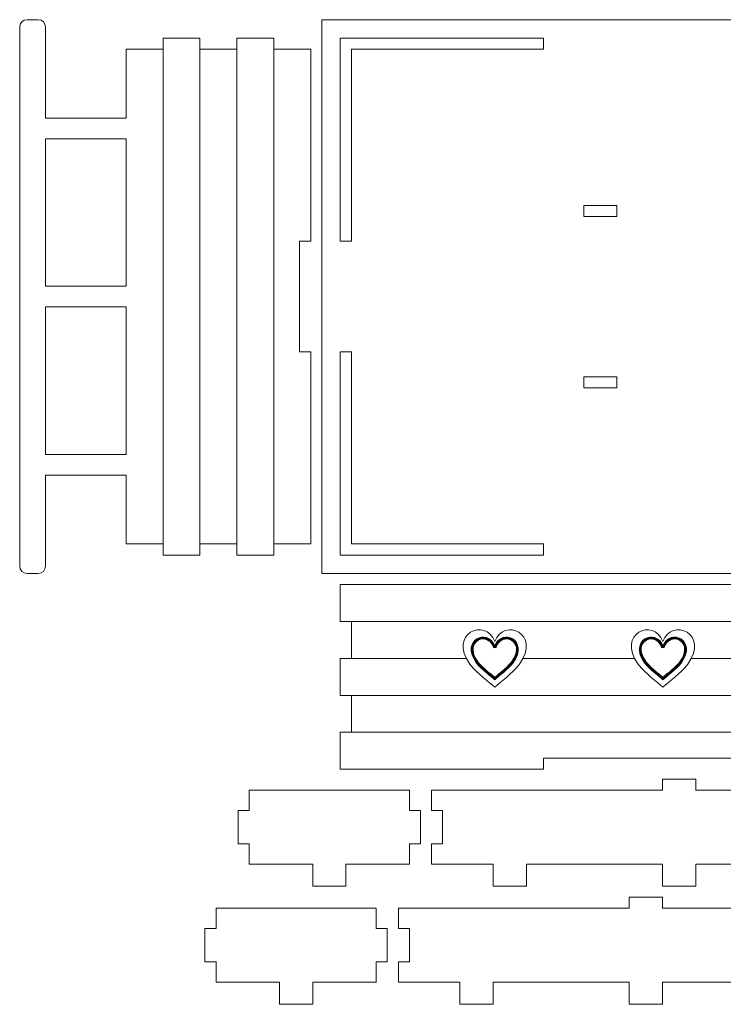
# Model space of a CAD drawing. Units: millimetres. Extents: x -1101 to 1147, y -224 to 225.
# Drawn here: x -69 to 121, y -224 to 43 of the extents above; entities that cross this region are included whole.
import ezdxf

# ---------------------------------------------------------------- set-up
doc = ezdxf.new("R2010")
doc.units = ezdxf.units.MM
doc.header["$MEASUREMENT"] = 0
doc.layers.add('Camada 1', color=7, linetype='Continuous')

msp = doc.modelspace()

# ---------------------------------------------------------------- linework, layer by layer
at = {"layer": 'Camada 1', "color": 250, "lineweight": 20}
for points, knots in [([(9.3952, -46.9958), (9.3952, -46.9958), (9.3952, -98.9958), (9.3952, -98.9958), (9.3952, -98.9958), (9.3952, -98.9958), (-0.6048, -98.9958), (-0.6048, -98.9958), (-0.6048, -98.9958), (-0.6048, -98.9958), (-0.6048, -101.9958), (-0.6048, -101.9958), (-0.6048, -101.9958), (-0.6048, -101.9958), (-10.6048, -101.9958), (-10.6048, -101.9958), (-10.6048, -101.9958), (-10.6048, -101.9958), (-10.6048, -98.9958), (-10.6048, -98.9958), (-10.6048, -98.9958), (-10.6048, -98.9958), (-20.6048, -98.9958), (-20.6048, -98.9958), (-20.6048, -98.9958), (-20.6048, -98.9958), (-20.6048, -101.9958), (-20.6048, -101.9958), (-20.6048, -101.9958), (-20.6048, -101.9958), (-30.6048, -101.9958), (-30.6048, -101.9958), (-30.6048, -101.9958), (-30.6048, -101.9958), (-30.6048, -98.9958), (-30.6048, -98.9958), (-30.6048, -98.9958), (-30.6048, -98.9958), (-40.6048, -98.9958), (-40.6048, -98.9958), (-40.6048, -98.9958), (-40.6048, -98.9958), (-40.6048, -80.3218), (-40.6048, -80.3218), (-40.6048, -80.3218), (-40.6048, -80.3218), (-62.4186, -80.3218), (-62.4186, -80.3218), (-62.4186, -80.3218), (-62.4186, -80.3218), (-62.4186, -104.9957), (-62.4186, -104.9957), (-62.4186, -104.9957), (-62.4186, -106.0957), (-63.3186, -106.9957), (-64.4186, -106.9957), (-64.4186, -106.9957), (-64.4186, -106.9957), (-67.4186, -106.9957), (-67.4186, -106.9957), (-67.4186, -106.9957), (-68.5186, -106.9957), (-69.4186, -106.0957), (-69.4186, -104.9957), (-69.4186, -104.9957), (-69.4186, -104.9957), (-69.4186, 41.0043), (-69.4186, 41.0043), (-69.4186, 41.0043), (-69.4186, 42.1043), (-68.5186, 43.0043), (-67.4186, 43.0043), (-67.4186, 43.0043), (-67.4186, 43.0043), (-64.4186, 43.0043), (-64.4186, 43.0043), (-64.4186, 43.0043), (-63.3186, 43.0043), (-62.4186, 42.1043), (-62.4186, 41.0043), (-62.4186, 41.0043), (-62.4186, 41.0043), (-62.4186, 16.3302), (-62.4186, 16.3302), (-62.4186, 16.3302), (-62.4186, 16.3302), (-40.6048, 16.3302), (-40.6048, 16.3302), (-40.6048, 16.3302), (-40.6048, 16.3302), (-40.6048, 35.0042), (-40.6048, 35.0042), (-40.6048, 35.0042), (-40.6048, 35.0042), (-30.6048, 35.0042), (-30.6048, 35.0042), (-30.6048, 35.0042), (-30.6048, 35.0042), (-30.6048, 38.0042), (-30.6048, 38.0042), (-30.6048, 38.0042), (-30.6048, 38.0042), (-20.6048, 38.0042), (-20.6048, 38.0042), (-20.6048, 38.0042), (-20.6048, 38.0042), (-20.6048, 35.0042), (-20.6048, 35.0042), (-20.6048, 35.0042), (-20.6048, 35.0042), (-10.6048, 35.0042), (-10.6048, 35.0042), (-10.6048, 35.0042), (-10.6048, 35.0042), (-10.6048, 38.0042), (-10.6048, 38.0042), (-10.6048, 38.0042), (-10.6048, 38.0042), (-0.6048, 38.0042), (-0.6048, 38.0042), (-0.6048, 38.0042), (-0.6048, 38.0042), (-0.6048, 35.0042), (-0.6048, 35.0042), (-0.6048, 35.0042), (-0.6048, 35.0042), (9.3952, 35.0042), (9.3952, 35.0042), (9.3952, 35.0042), (9.3952, 35.0042), (9.3952, -16.9958), (9.3952, -16.9958), (9.3952, -16.9958), (9.3952, -16.9958), (6.3952, -16.9958), (6.3952, -16.9958), (6.3952, -16.9958), (6.3952, -29.2385), (6.3952, -34.7531), (6.3952, -46.9958), (6.3952, -46.9958), (6.3952, -46.9958), (9.3952, -46.9958), (9.3952, -46.9958)], [0, 0, 0, 0, 0.02702703, 0.02702703, 0.02702703, 0.02702703, 0.05405405, 0.05405405, 0.05405405, 0.05405405, 0.08108108, 0.08108108, 0.08108108, 0.08108108, 0.10810811, 0.10810811, 0.10810811, 0.10810811, 0.13513514, 0.13513514, 0.13513514, 0.13513514, 0.16216216, 0.16216216, 0.16216216, 0.16216216, 0.18918919, 0.18918919, 0.18918919, 0.18918919, 0.21621622, 0.21621622, 0.21621622, 0.21621622, 0.24324324, 0.24324324, 0.24324324, 0.24324324, 0.27027027, 0.27027027, 0.27027027, 0.27027027, 0.2972973, 0.2972973, 0.2972973, 0.2972973, 0.32432432, 0.32432432, 0.32432432, 0.32432432, 0.35135135, 0.35135135, 0.35135135, 0.35135135, 0.37837838, 0.37837838, 0.37837838, 0.37837838, 0.40540541, 0.40540541, 0.40540541, 0.40540541, 0.43243243, 0.43243243, 0.43243243, 0.43243243, 0.45945946, 0.45945946, 0.45945946, 0.45945946, 0.48648649, 0.48648649, 0.48648649, 0.48648649, 0.51351351, 0.51351351, 0.51351351, 0.51351351, 0.54054054, 0.54054054, 0.54054054, 0.54054054, 0.56756757, 0.56756757, 0.56756757, 0.56756757, 0.59459459, 0.59459459, 0.59459459, 0.59459459, 0.62162162, 0.62162162, 0.62162162, 0.62162162, 0.64864865, 0.64864865, 0.64864865, 0.64864865, 0.67567568, 0.67567568, 0.67567568, 0.67567568, 0.7027027, 0.7027027, 0.7027027, 0.7027027, 0.72972973, 0.72972973, 0.72972973, 0.72972973, 0.75675676, 0.75675676, 0.75675676, 0.75675676, 0.78378378, 0.78378378, 0.78378378, 0.78378378, 0.81081081, 0.81081081, 0.81081081, 0.81081081, 0.83783784, 0.83783784, 0.83783784, 0.83783784, 0.86486486, 0.86486486, 0.86486486, 0.86486486, 0.89189189, 0.89189189, 0.89189189, 0.89189189, 0.91891892, 0.91891892, 0.91891892, 0.91891892, 0.94594595, 0.94594595, 0.94594595, 0.94594595, 1, 1, 1, 1]), ([(242.3952, 43.0042), (242.3952, 43.0042), (12.3952, 43.0042), (12.3952, 43.0042), (12.3952, 43.0042), (12.3952, 43.0042), (12.3952, -106.9958), (12.3952, -106.9958), (12.3952, -106.9958), (12.3952, -106.9958), (242.3952, -106.9958), (242.3952, -106.9958), (242.3952, -106.9958), (242.3952, -106.9958), (242.3952, 43.0042), (242.3952, 43.0042)], [0, 0, 0, 0, 0.2, 0.2, 0.2, 0.2, 0.4, 0.4, 0.4, 0.4, 0.6, 0.6, 0.6, 0.6, 1, 1, 1, 1]), ([(72.3952, 35.0042), (72.3952, 35.0042), (20.3952, 35.0042), (20.3952, 35.0042), (20.3952, 35.0042), (20.3952, 35.0042), (20.3952, -16.9958), (20.3952, -16.9958), (20.3952, -16.9958), (20.3952, -16.9958), (17.3952, -16.9958), (17.3952, -16.9958), (17.3952, -16.9958), (17.3952, -16.9958), (17.3952, 38.0042), (17.3952, 38.0042), (17.3952, 38.0042), (17.3952, 38.0042), (72.3952, 38.0042), (72.3952, 38.0042), (72.3952, 38.0042), (72.3952, 38.0042), (72.3952, 35.0042), (72.3952, 35.0042)], [0, 0, 0, 0, 0.14285714, 0.14285714, 0.14285714, 0.14285714, 0.28571429, 0.28571429, 0.28571429, 0.28571429, 0.42857143, 0.42857143, 0.42857143, 0.42857143, 0.57142857, 0.57142857, 0.57142857, 0.57142857, 0.71428571, 0.71428571, 0.71428571, 0.71428571, 1, 1, 1, 1]), ([(-40.6048, 10.7654), (-40.6048, 10.7654), (-40.6048, -29.2134), (-40.6048, -29.2134), (-40.6048, -29.2134), (-40.6048, -29.2134), (-62.4186, -29.2134), (-62.4186, -29.2134), (-62.4186, -29.2134), (-62.4186, -29.2134), (-62.4186, 10.7654), (-62.4186, 10.7654), (-62.4186, 10.7654), (-62.4186, 10.7654), (-40.6048, 10.7654), (-40.6048, 10.7654)], [0, 0, 0, 0, 0.2, 0.2, 0.2, 0.2, 0.4, 0.4, 0.4, 0.4, 0.6, 0.6, 0.6, 0.6, 1, 1, 1, 1]), ([(92.3245, -10.3088), (92.3245, -10.3088), (83.3246, -10.3088), (83.3246, -10.3088), (83.3246, -10.3088), (83.3246, -10.3088), (83.3246, -7.3088), (83.3246, -7.3088), (83.3246, -7.3088), (83.3246, -7.3088), (92.3245, -7.3088), (92.3245, -7.3088), (92.3245, -7.3088), (92.3245, -7.3088), (92.3245, -10.3088), (92.3245, -10.3088)], [0, 0, 0, 0, 0.2, 0.2, 0.2, 0.2, 0.4, 0.4, 0.4, 0.4, 0.6, 0.6, 0.6, 0.6, 1, 1, 1, 1]), ([(-40.6048, -34.7782), (-40.6048, -34.7782), (-40.6048, -74.757), (-40.6048, -74.757), (-40.6048, -74.757), (-40.6048, -74.757), (-62.4186, -74.757), (-62.4186, -74.757), (-62.4186, -74.757), (-62.4186, -74.757), (-62.4186, -34.7782), (-62.4186, -34.7782), (-62.4186, -34.7782), (-62.4186, -34.7782), (-40.6048, -34.7782), (-40.6048, -34.7782)], [0, 0, 0, 0, 0.2, 0.2, 0.2, 0.2, 0.4, 0.4, 0.4, 0.4, 0.6, 0.6, 0.6, 0.6, 1, 1, 1, 1]), ([(17.3952, -46.9958), (17.3952, -46.9958), (20.3952, -46.9958), (20.3952, -46.9958), (20.3952, -46.9958), (20.3952, -46.9958), (20.3952, -98.9958), (20.3952, -98.9958), (20.3952, -98.9958), (20.3952, -98.9958), (72.3952, -98.9958), (72.3952, -98.9958), (72.3952, -98.9958), (72.3952, -98.9958), (72.3952, -101.9958), (72.3952, -101.9958), (72.3952, -101.9958), (72.3952, -101.9958), (17.3952, -101.9958), (17.3952, -101.9958), (17.3952, -101.9958), (17.3952, -101.9958), (17.3952, -46.9958), (17.3952, -46.9958)], [0, 0, 0, 0, 0.14285714, 0.14285714, 0.14285714, 0.14285714, 0.28571429, 0.28571429, 0.28571429, 0.28571429, 0.42857143, 0.42857143, 0.42857143, 0.42857143, 0.57142857, 0.57142857, 0.57142857, 0.57142857, 0.71428571, 0.71428571, 0.71428571, 0.71428571, 1, 1, 1, 1]), ([(83.3246, -53.6828), (83.3246, -53.6828), (92.3245, -53.6828), (92.3245, -53.6828), (92.3245, -53.6828), (92.3245, -53.6828), (92.3245, -56.6828), (92.3245, -56.6828), (92.3245, -56.6828), (92.3245, -56.6828), (83.3246, -56.6828), (83.3246, -56.6828), (83.3246, -56.6828), (83.3246, -56.6828), (83.3246, -53.6828), (83.3246, -53.6828)], [0, 0, 0, 0, 0.2, 0.2, 0.2, 0.2, 0.4, 0.4, 0.4, 0.4, 0.6, 0.6, 0.6, 0.6, 1, 1, 1, 1]), ([(17.3952, -109.9958), (17.3952, -109.9958), (237.3952, -109.9958), (237.3952, -109.9958), (237.3952, -109.9958), (237.3952, -109.9958), (237.3952, -119.9958), (237.3952, -119.9958), (237.3952, -119.9958), (237.3952, -119.9958), (234.3952, -119.9958), (234.3952, -119.9958), (234.3952, -119.9958), (234.3952, -119.9958), (234.3952, -129.9958), (234.3952, -129.9958), (234.3952, -129.9958), (234.3952, -129.9958), (237.3952, -129.9958), (237.3952, -129.9958), (237.3952, -129.9958), (237.3952, -129.9958), (237.3952, -139.9958), (237.3952, -139.9958), (237.3952, -139.9958), (237.3952, -139.9958), (234.3952, -139.9958), (234.3952, -139.9958), (234.3952, -139.9958), (234.3952, -139.9958), (234.3952, -149.9958), (234.3952, -149.9958), (234.3952, -149.9958), (234.3952, -149.9958), (237.3952, -149.9958), (237.3952, -149.9958), (237.3952, -149.9958), (237.3952, -149.9958), (237.3952, -159.9958), (237.3952, -159.9958), (237.3952, -159.9958), (215.9779, -159.9958), (202.5801, -159.9958), (182.3952, -159.9958), (182.3952, -159.9958), (182.3952, -159.9958), (182.3952, -156.9958), (182.3952, -156.9958), (182.3952, -156.9958), (135.0322, -156.9958), (109.2121, -156.9958), (72.3952, -156.9958), (72.3952, -156.9958), (72.3952, -156.9958), (72.3952, -159.9958), (72.3952, -159.9958), (72.3952, -159.9958), (52.2103, -159.9958), (38.8125, -159.9958), (17.3952, -159.9958), (17.3952, -159.9958), (17.3952, -159.9958), (17.3952, -149.9958), (17.3952, -149.9958), (17.3952, -149.9958), (17.3952, -149.9958), (20.3952, -149.9958), (20.3952, -149.9958), (20.3952, -149.9958), (20.3952, -149.9958), (20.3952, -139.9958), (20.3952, -139.9958), (20.3952, -139.9958), (20.3952, -139.9958), (17.3952, -139.9958), (17.3952, -139.9958), (17.3952, -139.9958), (17.3952, -139.9958), (17.3952, -129.9958), (17.3952, -129.9958), (17.3952, -129.9958), (17.3952, -129.9958), (20.3952, -129.9958), (20.3952, -129.9958), (20.3952, -129.9958), (20.3952, -129.9958), (20.3952, -119.9958), (20.3952, -119.9958), (20.3952, -119.9958), (20.3952, -119.9958), (17.3952, -119.9958), (17.3952, -119.9958), (17.3952, -119.9958), (17.3952, -119.9958), (17.3952, -109.9958), (17.3952, -109.9958)], [0, 0, 0, 0, 0.04, 0.04, 0.04, 0.04, 0.08, 0.08, 0.08, 0.08, 0.12, 0.12, 0.12, 0.12, 0.16, 0.16, 0.16, 0.16, 0.2, 0.2, 0.2, 0.2, 0.24, 0.24, 0.24, 0.24, 0.28, 0.28, 0.28, 0.28, 0.32, 0.32, 0.32, 0.32, 0.36, 0.36, 0.36, 0.36, 0.4, 0.4, 0.4, 0.4, 0.44, 0.44, 0.44, 0.44, 0.48, 0.48, 0.48, 0.48, 0.52, 0.52, 0.52, 0.52, 0.56, 0.56, 0.56, 0.56, 0.6, 0.6, 0.6, 0.6, 0.64, 0.64, 0.64, 0.64, 0.68, 0.68, 0.68, 0.68, 0.72, 0.72, 0.72, 0.72, 0.76, 0.76, 0.76, 0.76, 0.8, 0.8, 0.8, 0.8, 0.84, 0.84, 0.84, 0.84, 0.88, 0.88, 0.88, 0.88, 0.92, 0.92, 0.92, 0.92, 1, 1, 1, 1])]:
    msp.add_open_spline(points, degree=3, knots=knots, dxfattribs=at)
at = {"layer": 'Camada 1', "color": 240, "lineweight": 20}
for points in [[(-30.6048, 35.0042), (-30.6048, 35.0042), (-30.6048, -98.9958), (-30.6048, -98.9958)], [(-20.6048, 35.0042), (-20.6048, 35.0042), (-20.6048, -98.9958), (-20.6048, -98.9958)], [(-10.6048, 35.0042), (-10.6048, 35.0042), (-10.6048, -98.9958), (-10.6048, -98.9958)], [(-0.6048, 35.0042), (-0.6048, 35.0042), (-0.6048, -98.9958), (-0.6048, -98.9958)], [(17.3952, -119.9958), (17.3952, -119.9958), (237.3952, -119.9958), (237.3952, -119.9958)], [(17.3952, -129.9958), (17.3952, -129.9958), (51.5403, -129.9958), (51.5403, -129.9958)], [(66.8966, -129.9958), (66.8966, -129.9958), (97.0839, -129.9958), (97.0839, -129.9958)], [(112.4402, -129.9958), (112.4402, -129.9958), (142.6275, -129.9958), (142.6275, -129.9958)], [(17.3952, -139.9958), (17.3952, -139.9958), (237.3952, -139.9958), (237.3952, -139.9958)], [(17.3952, -149.9958), (17.3952, -149.9958), (237.3952, -149.9958), (237.3952, -149.9958)]]:
    msp.add_open_spline(points, degree=3, dxfattribs=at)
at = {"layer": 'Camada 1', "color": 240, "lineweight": 9}
for points, knots in [([(59.2184, -125.4197), (56.7131, -118.8143), (46.5139, -123.2728), (52.5041, -131.5483), (52.5041, -131.5483), (54.5523, -134.1716), (57.6782, -136.3774), (59.2184, -137.7579), (59.2184, -137.7579), (60.7586, -136.3774), (63.8846, -134.1716), (65.9328, -131.5483), (65.9328, -131.5483), (71.9229, -123.2728), (61.7238, -118.8143), (59.2184, -125.4197)], [0, 0, 0, 0, 0.2, 0.2, 0.2, 0.2, 0.4, 0.4, 0.4, 0.4, 0.6, 0.6, 0.6, 0.6, 1, 1, 1, 1]), ([(104.762, -125.4197), (102.2567, -118.8143), (92.0575, -123.2728), (98.0477, -131.5483), (98.0477, -131.5483), (100.0959, -134.1716), (103.2218, -136.3774), (104.762, -137.7579), (104.762, -137.7579), (106.3022, -136.3774), (109.4282, -134.1716), (111.4764, -131.5483), (111.4764, -131.5483), (117.4665, -123.2728), (107.2674, -118.8143), (104.762, -125.4197)], [0, 0, 0, 0, 0.2, 0.2, 0.2, 0.2, 0.4, 0.4, 0.4, 0.4, 0.6, 0.6, 0.6, 0.6, 1, 1, 1, 1]), ([(59.2184, -126.5893), (57.3535, -121.6724), (49.7613, -124.9913), (54.2204, -131.1515), (54.2204, -131.1515), (55.745, -133.1042), (58.072, -134.7462), (59.2184, -135.7738), (59.2184, -135.7738), (60.3649, -134.7462), (62.6919, -133.1042), (64.2164, -131.1515), (64.2164, -131.1515), (68.6755, -124.9913), (61.0834, -121.6724), (59.2184, -126.5893)], [0, 0, 0, 0, 0.2, 0.2, 0.2, 0.2, 0.4, 0.4, 0.4, 0.4, 0.6, 0.6, 0.6, 0.6, 1, 1, 1, 1]), ([(104.762, -126.5893), (102.8971, -121.6724), (95.3049, -124.9913), (99.764, -131.1515), (99.764, -131.1515), (101.2886, -133.1042), (103.6156, -134.7462), (104.762, -135.7738), (104.762, -135.7738), (105.9085, -134.7462), (108.2355, -133.1042), (109.76, -131.1515), (109.76, -131.1515), (114.2191, -124.9913), (106.627, -121.6724), (104.762, -126.5893)], [0, 0, 0, 0, 0.2, 0.2, 0.2, 0.2, 0.4, 0.4, 0.4, 0.4, 0.6, 0.6, 0.6, 0.6, 1, 1, 1, 1]), ([(59.2184, -135.6398), (59.7726, -135.1487), (60.3674, -134.6873), (60.9378, -134.215), (60.9378, -134.215), (61.6799, -133.6006), (62.4097, -132.967), (63.0853, -132.2794), (63.0853, -132.2794), (63.4562, -131.902), (63.8113, -131.5079), (64.1359, -131.0921), (64.1359, -131.0921), (65.0439, -129.8378), (65.813, -128.169), (65.3729, -126.5937), (65.3729, -126.5937), (65.0692, -125.5067), (64.2194, -124.6895), (63.1272, -124.414), (63.1272, -124.414), (61.3841, -123.9741), (59.9224, -125.0153), (59.3119, -126.6248), (59.3119, -126.6248), (59.2969, -126.6644), (59.2608, -126.6893), (59.2184, -126.6893), (59.2184, -126.6893), (59.176, -126.6893), (59.1399, -126.6644), (59.1249, -126.6248), (59.1249, -126.6248), (58.5145, -125.0154), (57.053, -123.9743), (55.3099, -124.4139), (55.3099, -124.4139), (54.2177, -124.6894), (53.3678, -125.5065), (53.064, -126.5936), (53.064, -126.5936), (52.6237, -128.1689), (53.3929, -129.8378), (54.2998, -131.0907), (54.2998, -131.0907), (54.6255, -131.5078), (54.9805, -131.9018), (55.3513, -132.2792), (55.3513, -132.2792), (56.027, -132.9668), (56.7568, -133.6004), (57.4989, -134.2149), (57.4989, -134.2149), (58.0694, -134.6872), (58.6643, -135.1486), (59.2184, -135.6398)], [0, 0, 0, 0, 0.06666667, 0.06666667, 0.06666667, 0.06666667, 0.13333333, 0.13333333, 0.13333333, 0.13333333, 0.2, 0.2, 0.2, 0.2, 0.26666667, 0.26666667, 0.26666667, 0.26666667, 0.33333333, 0.33333333, 0.33333333, 0.33333333, 0.4, 0.4, 0.4, 0.4, 0.46666667, 0.46666667, 0.46666667, 0.46666667, 0.53333333, 0.53333333, 0.53333333, 0.53333333, 0.6, 0.6, 0.6, 0.6, 0.66666667, 0.66666667, 0.66666667, 0.66666667, 0.73333333, 0.73333333, 0.73333333, 0.73333333, 0.8, 0.8, 0.8, 0.8, 0.86666667, 0.86666667, 0.86666667, 0.86666667, 1, 1, 1, 1]), ([(59.2184, -135.5065), (59.7544, -135.0363), (60.3254, -134.5922), (60.8741, -134.1379), (60.8741, -134.1379), (61.6134, -133.5257), (62.3408, -132.8945), (63.014, -132.2094), (63.014, -132.2094), (63.3822, -131.8346), (63.7343, -131.4441), (64.0555, -131.0328), (64.0555, -131.0328), (64.9439, -129.8054), (65.7077, -128.1637), (65.2766, -126.6206), (65.2766, -126.6206), (64.9825, -125.5681), (64.1602, -124.7777), (63.1028, -124.5109), (63.1028, -124.5109), (61.4092, -124.0836), (59.9977, -125.0987), (59.4054, -126.6602), (59.4054, -126.6602), (59.3753, -126.7395), (59.3031, -126.7893), (59.2184, -126.7893), (59.2184, -126.7893), (59.1337, -126.7893), (59.0614, -126.7395), (59.0314, -126.6602), (59.0314, -126.6602), (58.4392, -125.0988), (57.0278, -124.0837), (55.3344, -124.5109), (55.3344, -124.5109), (54.2769, -124.7776), (53.4544, -125.5679), (53.1603, -126.6205), (53.1603, -126.6205), (52.7291, -128.1636), (53.4928, -129.8054), (54.3791, -131.0299), (54.3791, -131.0299), (54.7025, -131.444), (55.0545, -131.8345), (55.4226, -132.2091), (55.4226, -132.2091), (56.0959, -132.8943), (56.8233, -133.5256), (57.5627, -134.1378), (57.5627, -134.1378), (58.1114, -134.5921), (58.6824, -135.0363), (59.2184, -135.5065)], [0, 0, 0, 0, 0.06666667, 0.06666667, 0.06666667, 0.06666667, 0.13333333, 0.13333333, 0.13333333, 0.13333333, 0.2, 0.2, 0.2, 0.2, 0.26666667, 0.26666667, 0.26666667, 0.26666667, 0.33333333, 0.33333333, 0.33333333, 0.33333333, 0.4, 0.4, 0.4, 0.4, 0.46666667, 0.46666667, 0.46666667, 0.46666667, 0.53333333, 0.53333333, 0.53333333, 0.53333333, 0.6, 0.6, 0.6, 0.6, 0.66666667, 0.66666667, 0.66666667, 0.66666667, 0.73333333, 0.73333333, 0.73333333, 0.73333333, 0.8, 0.8, 0.8, 0.8, 0.86666667, 0.86666667, 0.86666667, 0.86666667, 1, 1, 1, 1]), ([(54.4602, -130.9712), (54.7803, -131.3807), (55.1298, -131.7684), (55.494, -132.139), (55.494, -132.139), (56.1648, -132.8217), (56.8897, -133.4508), (57.6265, -134.0608), (57.6265, -134.0608), (58.1535, -134.4971), (58.7009, -134.9241), (59.2184, -135.3738), (59.2184, -135.3738), (59.7359, -134.9242), (60.2833, -134.4972), (60.8103, -134.0609), (60.8103, -134.0609), (61.547, -133.4509), (62.2719, -132.8219), (62.9426, -132.1393), (62.9426, -132.1393), (63.3069, -131.7685), (63.6564, -131.3808), (63.9766, -130.9712), (63.9766, -130.9712), (64.8441, -129.7713), (65.6018, -128.1565), (65.1803, -126.6475), (65.1803, -126.6475), (64.8959, -125.6296), (64.1009, -124.8659), (63.0783, -124.6079), (63.0783, -124.6079), (61.4344, -124.1931), (60.073, -125.1821), (59.4989, -126.6957), (59.4989, -126.6957), (59.4538, -126.8145), (59.3455, -126.8893), (59.2184, -126.8893), (59.2184, -126.8893), (59.0913, -126.8893), (58.983, -126.8145), (58.9379, -126.6957), (58.9379, -126.6957), (58.3638, -125.1821), (57.0026, -124.1932), (55.3588, -124.6078), (55.3588, -124.6078), (54.3361, -124.8658), (53.5411, -125.6294), (53.2566, -126.6474), (53.2566, -126.6474), (52.8349, -128.1564), (53.5926, -129.7712), (54.4602, -130.9712)], [0, 0, 0, 0, 0.06666667, 0.06666667, 0.06666667, 0.06666667, 0.13333333, 0.13333333, 0.13333333, 0.13333333, 0.2, 0.2, 0.2, 0.2, 0.26666667, 0.26666667, 0.26666667, 0.26666667, 0.33333333, 0.33333333, 0.33333333, 0.33333333, 0.4, 0.4, 0.4, 0.4, 0.46666667, 0.46666667, 0.46666667, 0.46666667, 0.53333333, 0.53333333, 0.53333333, 0.53333333, 0.6, 0.6, 0.6, 0.6, 0.66666667, 0.66666667, 0.66666667, 0.66666667, 0.73333333, 0.73333333, 0.73333333, 0.73333333, 0.8, 0.8, 0.8, 0.8, 0.86666667, 0.86666667, 0.86666667, 0.86666667, 1, 1, 1, 1]), ([(54.5402, -130.9111), (54.8576, -131.3171), (55.2042, -131.7014), (55.5653, -132.0689), (55.5653, -132.0689), (56.2337, -132.7492), (56.9561, -133.376), (57.6902, -133.9838), (57.6902, -133.9838), (58.1957, -134.4023), (58.7198, -134.8121), (59.2184, -135.2416), (59.2184, -135.2416), (59.717, -134.8122), (60.2411, -134.4023), (60.7465, -133.9839), (60.7465, -133.9839), (61.4806, -133.3761), (62.203, -132.7494), (62.8713, -132.0692), (62.8713, -132.0692), (63.2325, -131.7016), (63.5791, -131.3172), (63.8966, -130.9111), (63.8966, -130.9111), (64.7441, -129.7384), (65.4963, -128.1504), (65.0839, -126.6744), (65.0839, -126.6744), (64.8092, -125.6911), (64.0417, -124.9541), (63.0538, -124.7048), (63.0538, -124.7048), (61.4596, -124.3026), (60.1483, -125.2655), (59.5924, -126.7312), (59.5924, -126.7312), (59.5323, -126.8896), (59.3879, -126.9893), (59.2184, -126.9893), (59.2184, -126.9893), (59.0489, -126.9893), (58.9045, -126.8896), (58.8444, -126.7312), (58.8444, -126.7312), (58.2885, -125.2656), (56.9774, -124.3027), (55.3833, -124.7048), (55.3833, -124.7048), (54.3954, -124.954), (53.6277, -125.6909), (53.3529, -126.6743), (53.3529, -126.6743), (52.9405, -128.1503), (53.6926, -129.7384), (54.5402, -130.9111)], [0, 0, 0, 0, 0.06666667, 0.06666667, 0.06666667, 0.06666667, 0.13333333, 0.13333333, 0.13333333, 0.13333333, 0.2, 0.2, 0.2, 0.2, 0.26666667, 0.26666667, 0.26666667, 0.26666667, 0.33333333, 0.33333333, 0.33333333, 0.33333333, 0.4, 0.4, 0.4, 0.4, 0.46666667, 0.46666667, 0.46666667, 0.46666667, 0.53333333, 0.53333333, 0.53333333, 0.53333333, 0.6, 0.6, 0.6, 0.6, 0.66666667, 0.66666667, 0.66666667, 0.66666667, 0.73333333, 0.73333333, 0.73333333, 0.73333333, 0.8, 0.8, 0.8, 0.8, 0.86666667, 0.86666667, 0.86666667, 0.86666667, 1, 1, 1, 1]), ([(104.762, -135.6398), (105.3162, -135.1487), (105.911, -134.6873), (106.4814, -134.215), (106.4814, -134.215), (107.2235, -133.6006), (107.9533, -132.967), (108.6289, -132.2794), (108.6289, -132.2794), (108.9998, -131.902), (109.3549, -131.5079), (109.6795, -131.0921), (109.6795, -131.0921), (110.5875, -129.8378), (111.3566, -128.169), (110.9165, -126.5937), (110.9165, -126.5937), (110.6128, -125.5067), (109.763, -124.6895), (108.6708, -124.414), (108.6708, -124.414), (106.9277, -123.9741), (105.466, -125.0153), (104.8555, -126.6248), (104.8555, -126.6248), (104.8405, -126.6644), (104.8044, -126.6893), (104.762, -126.6893), (104.762, -126.6893), (104.7196, -126.6893), (104.6835, -126.6644), (104.6685, -126.6248), (104.6685, -126.6248), (104.0581, -125.0154), (102.5966, -123.9743), (100.8535, -124.4139), (100.8535, -124.4139), (99.7613, -124.6894), (98.9114, -125.5065), (98.6076, -126.5936), (98.6076, -126.5936), (98.1673, -128.1689), (98.9365, -129.8378), (99.8434, -131.0907), (99.8434, -131.0907), (100.1691, -131.5078), (100.5241, -131.9018), (100.8949, -132.2792), (100.8949, -132.2792), (101.5706, -132.9668), (102.3004, -133.6004), (103.0425, -134.2149), (103.0425, -134.2149), (103.613, -134.6872), (104.2079, -135.1486), (104.762, -135.6398)], [0, 0, 0, 0, 0.06666667, 0.06666667, 0.06666667, 0.06666667, 0.13333333, 0.13333333, 0.13333333, 0.13333333, 0.2, 0.2, 0.2, 0.2, 0.26666667, 0.26666667, 0.26666667, 0.26666667, 0.33333333, 0.33333333, 0.33333333, 0.33333333, 0.4, 0.4, 0.4, 0.4, 0.46666667, 0.46666667, 0.46666667, 0.46666667, 0.53333333, 0.53333333, 0.53333333, 0.53333333, 0.6, 0.6, 0.6, 0.6, 0.66666667, 0.66666667, 0.66666667, 0.66666667, 0.73333333, 0.73333333, 0.73333333, 0.73333333, 0.8, 0.8, 0.8, 0.8, 0.86666667, 0.86666667, 0.86666667, 0.86666667, 1, 1, 1, 1]), ([(104.762, -135.5065), (105.298, -135.0363), (105.869, -134.5922), (106.4177, -134.1379), (106.4177, -134.1379), (107.157, -133.5257), (107.8844, -132.8945), (108.5576, -132.2094), (108.5576, -132.2094), (108.9258, -131.8346), (109.2779, -131.4441), (109.5991, -131.0328), (109.5991, -131.0328), (110.4875, -129.8054), (111.2513, -128.1637), (110.8202, -126.6206), (110.8202, -126.6206), (110.5261, -125.5681), (109.7038, -124.7777), (108.6464, -124.5109), (108.6464, -124.5109), (106.9528, -124.0836), (105.5413, -125.0987), (104.949, -126.6602), (104.949, -126.6602), (104.9189, -126.7395), (104.8467, -126.7893), (104.762, -126.7893), (104.762, -126.7893), (104.6773, -126.7893), (104.605, -126.7395), (104.575, -126.6602), (104.575, -126.6602), (103.9828, -125.0988), (102.5714, -124.0837), (100.878, -124.5109), (100.878, -124.5109), (99.8205, -124.7776), (98.998, -125.5679), (98.7039, -126.6205), (98.7039, -126.6205), (98.2727, -128.1636), (99.0364, -129.8054), (99.9227, -131.0299), (99.9227, -131.0299), (100.2461, -131.444), (100.5981, -131.8345), (100.9662, -132.2091), (100.9662, -132.2091), (101.6395, -132.8943), (102.3669, -133.5256), (103.1063, -134.1378), (103.1063, -134.1378), (103.655, -134.5921), (104.226, -135.0363), (104.762, -135.5065)], [0, 0, 0, 0, 0.06666667, 0.06666667, 0.06666667, 0.06666667, 0.13333333, 0.13333333, 0.13333333, 0.13333333, 0.2, 0.2, 0.2, 0.2, 0.26666667, 0.26666667, 0.26666667, 0.26666667, 0.33333333, 0.33333333, 0.33333333, 0.33333333, 0.4, 0.4, 0.4, 0.4, 0.46666667, 0.46666667, 0.46666667, 0.46666667, 0.53333333, 0.53333333, 0.53333333, 0.53333333, 0.6, 0.6, 0.6, 0.6, 0.66666667, 0.66666667, 0.66666667, 0.66666667, 0.73333333, 0.73333333, 0.73333333, 0.73333333, 0.8, 0.8, 0.8, 0.8, 0.86666667, 0.86666667, 0.86666667, 0.86666667, 1, 1, 1, 1]), ([(100.0038, -130.9712), (100.3239, -131.3807), (100.6734, -131.7684), (101.0376, -132.139), (101.0376, -132.139), (101.7084, -132.8217), (102.4333, -133.4508), (103.1701, -134.0608), (103.1701, -134.0608), (103.6971, -134.4971), (104.2445, -134.9241), (104.762, -135.3738), (104.762, -135.3738), (105.2795, -134.9242), (105.8269, -134.4972), (106.3539, -134.0609), (106.3539, -134.0609), (107.0906, -133.4509), (107.8155, -132.8219), (108.4862, -132.1393), (108.4862, -132.1393), (108.8505, -131.7685), (109.2, -131.3808), (109.5202, -130.9712), (109.5202, -130.9712), (110.3877, -129.7713), (111.1454, -128.1565), (110.7239, -126.6475), (110.7239, -126.6475), (110.4395, -125.6296), (109.6445, -124.8659), (108.6219, -124.6079), (108.6219, -124.6079), (106.978, -124.1931), (105.6166, -125.1821), (105.0425, -126.6957), (105.0425, -126.6957), (104.9974, -126.8145), (104.8891, -126.8893), (104.762, -126.8893), (104.762, -126.8893), (104.6349, -126.8893), (104.5266, -126.8145), (104.4815, -126.6957), (104.4815, -126.6957), (103.9074, -125.1821), (102.5462, -124.1932), (100.9024, -124.6078), (100.9024, -124.6078), (99.8797, -124.8658), (99.0847, -125.6294), (98.8002, -126.6474), (98.8002, -126.6474), (98.3785, -128.1564), (99.1362, -129.7712), (100.0038, -130.9712)], [0, 0, 0, 0, 0.06666667, 0.06666667, 0.06666667, 0.06666667, 0.13333333, 0.13333333, 0.13333333, 0.13333333, 0.2, 0.2, 0.2, 0.2, 0.26666667, 0.26666667, 0.26666667, 0.26666667, 0.33333333, 0.33333333, 0.33333333, 0.33333333, 0.4, 0.4, 0.4, 0.4, 0.46666667, 0.46666667, 0.46666667, 0.46666667, 0.53333333, 0.53333333, 0.53333333, 0.53333333, 0.6, 0.6, 0.6, 0.6, 0.66666667, 0.66666667, 0.66666667, 0.66666667, 0.73333333, 0.73333333, 0.73333333, 0.73333333, 0.8, 0.8, 0.8, 0.8, 0.86666667, 0.86666667, 0.86666667, 0.86666667, 1, 1, 1, 1]), ([(100.0838, -130.9111), (100.4012, -131.3171), (100.7478, -131.7014), (101.1089, -132.0689), (101.1089, -132.0689), (101.7773, -132.7492), (102.4997, -133.376), (103.2338, -133.9838), (103.2338, -133.9838), (103.7393, -134.4023), (104.2634, -134.8121), (104.762, -135.2416), (104.762, -135.2416), (105.2606, -134.8122), (105.7847, -134.4023), (106.2901, -133.9839), (106.2901, -133.9839), (107.0242, -133.3761), (107.7466, -132.7494), (108.4149, -132.0692), (108.4149, -132.0692), (108.7761, -131.7016), (109.1227, -131.3172), (109.4402, -130.9111), (109.4402, -130.9111), (110.2877, -129.7384), (111.0399, -128.1504), (110.6275, -126.6744), (110.6275, -126.6744), (110.3528, -125.6911), (109.5853, -124.9541), (108.5974, -124.7048), (108.5974, -124.7048), (107.0032, -124.3026), (105.6919, -125.2655), (105.136, -126.7312), (105.136, -126.7312), (105.0759, -126.8896), (104.9315, -126.9893), (104.762, -126.9893), (104.762, -126.9893), (104.5925, -126.9893), (104.4481, -126.8896), (104.388, -126.7312), (104.388, -126.7312), (103.8321, -125.2656), (102.521, -124.3027), (100.9269, -124.7048), (100.9269, -124.7048), (99.939, -124.954), (99.1713, -125.6909), (98.8965, -126.6743), (98.8965, -126.6743), (98.4841, -128.1503), (99.2362, -129.7384), (100.0838, -130.9111)], [0, 0, 0, 0, 0.06666667, 0.06666667, 0.06666667, 0.06666667, 0.13333333, 0.13333333, 0.13333333, 0.13333333, 0.2, 0.2, 0.2, 0.2, 0.26666667, 0.26666667, 0.26666667, 0.26666667, 0.33333333, 0.33333333, 0.33333333, 0.33333333, 0.4, 0.4, 0.4, 0.4, 0.46666667, 0.46666667, 0.46666667, 0.46666667, 0.53333333, 0.53333333, 0.53333333, 0.53333333, 0.6, 0.6, 0.6, 0.6, 0.66666667, 0.66666667, 0.66666667, 0.66666667, 0.73333333, 0.73333333, 0.73333333, 0.73333333, 0.8, 0.8, 0.8, 0.8, 0.86666667, 0.86666667, 0.86666667, 0.86666667, 1, 1, 1, 1])]:
    msp.add_open_spline(points, degree=3, knots=knots, dxfattribs=at)
at = {"layer": 'Camada 1', "color": 250, "lineweight": 9}
for points, knots in [([(54.6201, -130.851), (54.9349, -131.2535), (55.2786, -131.6345), (55.6366, -131.9989), (55.6366, -131.9989), (56.3026, -132.6766), (57.0226, -133.3011), (57.754, -133.9068), (57.754, -133.9068), (58.238, -134.3075), (58.7389, -134.7002), (59.2184, -135.1098), (59.2184, -135.1098), (59.6979, -134.7003), (60.1988, -134.3075), (60.6827, -133.9069), (60.6827, -133.9069), (61.4142, -133.3013), (62.1341, -132.6768), (62.8, -131.9991), (62.8, -131.9991), (63.1581, -131.6347), (63.5018, -131.2536), (63.8167, -130.851), (63.8167, -130.851), (64.6441, -129.7056), (65.3907, -128.1441), (64.9876, -126.7014), (64.9876, -126.7014), (64.7225, -125.7525), (63.9825, -125.0423), (63.0294, -124.8018), (63.0294, -124.8018), (61.4849, -124.4121), (60.2236, -125.3489), (59.6859, -126.7666), (59.6859, -126.7666), (59.6108, -126.9647), (59.4302, -127.0893), (59.2184, -127.0893), (59.2184, -127.0893), (59.0066, -127.0893), (58.826, -126.9647), (58.7509, -126.7666), (58.7509, -126.7666), (58.2132, -125.349), (56.9521, -124.4122), (55.4077, -124.8017), (55.4077, -124.8017), (54.4546, -125.0421), (53.7144, -125.7524), (53.4492, -126.7012), (53.4492, -126.7012), (53.046, -128.144), (53.7927, -129.7056), (54.6201, -130.851)], [0, 0, 0, 0, 0.06666667, 0.06666667, 0.06666667, 0.06666667, 0.13333333, 0.13333333, 0.13333333, 0.13333333, 0.2, 0.2, 0.2, 0.2, 0.26666667, 0.26666667, 0.26666667, 0.26666667, 0.33333333, 0.33333333, 0.33333333, 0.33333333, 0.4, 0.4, 0.4, 0.4, 0.46666667, 0.46666667, 0.46666667, 0.46666667, 0.53333333, 0.53333333, 0.53333333, 0.53333333, 0.6, 0.6, 0.6, 0.6, 0.66666667, 0.66666667, 0.66666667, 0.66666667, 0.73333333, 0.73333333, 0.73333333, 0.73333333, 0.8, 0.8, 0.8, 0.8, 0.86666667, 0.86666667, 0.86666667, 0.86666667, 1, 1, 1, 1]), ([(100.1637, -130.851), (100.4785, -131.2535), (100.8222, -131.6345), (101.1802, -131.9989), (101.1802, -131.9989), (101.8462, -132.6766), (102.5662, -133.3011), (103.2976, -133.9068), (103.2976, -133.9068), (103.7816, -134.3075), (104.2825, -134.7002), (104.762, -135.1098), (104.762, -135.1098), (105.2415, -134.7003), (105.7424, -134.3075), (106.2263, -133.9069), (106.2263, -133.9069), (106.9578, -133.3013), (107.6777, -132.6768), (108.3436, -131.9991), (108.3436, -131.9991), (108.7017, -131.6347), (109.0454, -131.2536), (109.3603, -130.851), (109.3603, -130.851), (110.1877, -129.7056), (110.9343, -128.1441), (110.5312, -126.7014), (110.5312, -126.7014), (110.2661, -125.7525), (109.5261, -125.0423), (108.573, -124.8018), (108.573, -124.8018), (107.0285, -124.4121), (105.7672, -125.3489), (105.2295, -126.7666), (105.2295, -126.7666), (105.1544, -126.9647), (104.9738, -127.0893), (104.762, -127.0893), (104.762, -127.0893), (104.5502, -127.0893), (104.3696, -126.9647), (104.2945, -126.7666), (104.2945, -126.7666), (103.7568, -125.349), (102.4957, -124.4122), (100.9513, -124.8017), (100.9513, -124.8017), (99.9982, -125.0421), (99.258, -125.7524), (98.9928, -126.7012), (98.9928, -126.7012), (98.5896, -128.144), (99.3363, -129.7056), (100.1637, -130.851)], [0, 0, 0, 0, 0.06666667, 0.06666667, 0.06666667, 0.06666667, 0.13333333, 0.13333333, 0.13333333, 0.13333333, 0.2, 0.2, 0.2, 0.2, 0.26666667, 0.26666667, 0.26666667, 0.26666667, 0.33333333, 0.33333333, 0.33333333, 0.33333333, 0.4, 0.4, 0.4, 0.4, 0.46666667, 0.46666667, 0.46666667, 0.46666667, 0.53333333, 0.53333333, 0.53333333, 0.53333333, 0.6, 0.6, 0.6, 0.6, 0.66666667, 0.66666667, 0.66666667, 0.66666667, 0.73333333, 0.73333333, 0.73333333, 0.73333333, 0.8, 0.8, 0.8, 0.8, 0.86666667, 0.86666667, 0.86666667, 0.86666667, 1, 1, 1, 1]), ([(42.1189, -185.6748), (42.1189, -185.6748), (58.7976, -185.6748), (58.7976, -185.6748), (58.7976, -185.6748), (58.7976, -185.6748), (58.7976, -191.6748), (58.7976, -191.6748), (58.7976, -191.6748), (58.7976, -191.6748), (67.7975, -191.6748), (67.7975, -191.6748), (67.7975, -191.6748), (67.7975, -191.6748), (67.7975, -185.6748), (67.7975, -185.6748), (67.7975, -185.6748), (67.7975, -185.6748), (104.6588, -185.6748), (104.6588, -185.6748), (104.6588, -185.6748), (104.6588, -185.6748), (104.6588, -188.6748), (104.6588, -188.6748), (104.6588, -188.6748), (104.6588, -188.6748), (104.6588, -191.6748), (104.6588, -191.6748), (104.6588, -191.6748), (104.6588, -191.6748), (113.6587, -191.6748), (113.6587, -191.6748), (113.6587, -191.6748), (113.6587, -191.6748), (113.6587, -185.6748), (113.6587, -185.6748), (113.6587, -185.6748), (113.6587, -185.6748), (150.52, -185.6748), (150.52, -185.6748), (150.52, -185.6748), (150.52, -185.6748), (150.52, -191.6748), (150.52, -191.6748), (150.52, -191.6748), (150.52, -191.6748), (159.5199, -191.6748), (159.5199, -191.6748), (159.5199, -191.6748), (159.5199, -191.6748), (159.5199, -185.6748), (159.5199, -185.6748), (159.5199, -185.6748), (159.5199, -185.6748), (196.3812, -185.6748), (196.3812, -185.6748), (196.3812, -185.6748), (196.3812, -185.6748), (196.3812, -188.6748), (196.3812, -188.6748), (196.3812, -188.6748), (196.3812, -188.6748), (196.3812, -191.6748), (196.3812, -191.6748), (196.3812, -191.6748), (196.3812, -191.6748), (205.3811, -191.6748), (205.3811, -191.6748), (205.3811, -191.6748), (205.3811, -191.6748), (205.3811, -185.6748), (205.3811, -185.6748), (205.3811, -185.6748), (205.3811, -185.6748), (242.2424, -185.6748), (242.2424, -185.6748), (242.2424, -185.6748), (242.2424, -185.6748), (242.2424, -191.6748), (242.2424, -191.6748), (242.2424, -191.6748), (242.2424, -191.6748), (251.2423, -191.6748), (251.2423, -191.6748), (251.2423, -191.6748), (251.2423, -191.6748), (251.2423, -185.6748), (251.2423, -185.6748), (251.2423, -185.6748), (251.2423, -185.6748), (263.7294, -185.6748), (263.7294, -185.6748), (263.7294, -185.6748), (263.7294, -185.6748), (263.7294, -180.1747), (263.7294, -180.1747), (263.7294, -180.1747), (263.7294, -180.1747), (260.7294, -180.1747), (260.7294, -180.1747), (260.7294, -180.1747), (260.7294, -180.1747), (260.7294, -171.1748), (260.7294, -171.1748), (260.7294, -171.1748), (260.7294, -171.1748), (263.7294, -171.1748), (263.7294, -171.1748), (263.7294, -171.1748), (263.7294, -171.1748), (263.7294, -165.6748), (263.7294, -165.6748), (263.7294, -165.6748), (263.7294, -165.6748), (205.3811, -165.6748), (205.3811, -165.6748), (205.3811, -165.6748), (205.3811, -165.6748), (205.3811, -162.6748), (205.3811, -162.6748), (205.3811, -162.6748), (205.3811, -162.6748), (196.3812, -162.6748), (196.3812, -162.6748), (196.3812, -162.6748), (196.3812, -162.6748), (196.3812, -165.6748), (196.3812, -165.6748), (196.3812, -165.6748), (196.3812, -165.6748), (113.6587, -165.6748), (113.6587, -165.6748), (113.6587, -165.6748), (113.6587, -165.6748), (113.6587, -162.6748), (113.6587, -162.6748), (113.6587, -162.6748), (113.6587, -162.6748), (104.6588, -162.6748), (104.6588, -162.6748), (104.6588, -162.6748), (104.6588, -162.6748), (104.6588, -165.6748), (104.6588, -165.6748), (104.6588, -165.6748), (104.6588, -165.6748), (42.1189, -165.6748), (42.1189, -165.6748), (42.1189, -165.6748), (42.1189, -165.6748), (42.1189, -171.1748), (42.1189, -171.1748), (42.1189, -171.1748), (42.1189, -171.1748), (45.1189, -171.1748), (45.1189, -171.1748), (45.1189, -171.1748), (45.1189, -171.1748), (45.1189, -180.1747), (45.1189, -180.1747), (45.1189, -180.1747), (45.1189, -180.1747), (42.1189, -180.1747), (42.1189, -180.1747), (42.1189, -180.1747), (42.1189, -180.1747), (42.1189, -185.6748), (42.1189, -185.6748)], [0, 0, 0, 0, 0.02325581, 0.02325581, 0.02325581, 0.02325581, 0.04651163, 0.04651163, 0.04651163, 0.04651163, 0.06976744, 0.06976744, 0.06976744, 0.06976744, 0.09302326, 0.09302326, 0.09302326, 0.09302326, 0.11627907, 0.11627907, 0.11627907, 0.11627907, 0.13953488, 0.13953488, 0.13953488, 0.13953488, 0.1627907, 0.1627907, 0.1627907, 0.1627907, 0.18604651, 0.18604651, 0.18604651, 0.18604651, 0.20930233, 0.20930233, 0.20930233, 0.20930233, 0.23255814, 0.23255814, 0.23255814, 0.23255814, 0.25581395, 0.25581395, 0.25581395, 0.25581395, 0.27906977, 0.27906977, 0.27906977, 0.27906977, 0.30232558, 0.30232558, 0.30232558, 0.30232558, 0.3255814, 0.3255814, 0.3255814, 0.3255814, 0.34883721, 0.34883721, 0.34883721, 0.34883721, 0.37209302, 0.37209302, 0.37209302, 0.37209302, 0.39534884, 0.39534884, 0.39534884, 0.39534884, 0.41860465, 0.41860465, 0.41860465, 0.41860465, 0.44186047, 0.44186047, 0.44186047, 0.44186047, 0.46511628, 0.46511628, 0.46511628, 0.46511628, 0.48837209, 0.48837209, 0.48837209, 0.48837209, 0.51162791, 0.51162791, 0.51162791, 0.51162791, 0.53488372, 0.53488372, 0.53488372, 0.53488372, 0.55813953, 0.55813953, 0.55813953, 0.55813953, 0.58139535, 0.58139535, 0.58139535, 0.58139535, 0.60465116, 0.60465116, 0.60465116, 0.60465116, 0.62790698, 0.62790698, 0.62790698, 0.62790698, 0.65116279, 0.65116279, 0.65116279, 0.65116279, 0.6744186, 0.6744186, 0.6744186, 0.6744186, 0.69767442, 0.69767442, 0.69767442, 0.69767442, 0.72093023, 0.72093023, 0.72093023, 0.72093023, 0.74418605, 0.74418605, 0.74418605, 0.74418605, 0.76744186, 0.76744186, 0.76744186, 0.76744186, 0.79069767, 0.79069767, 0.79069767, 0.79069767, 0.81395349, 0.81395349, 0.81395349, 0.81395349, 0.8372093, 0.8372093, 0.8372093, 0.8372093, 0.86046512, 0.86046512, 0.86046512, 0.86046512, 0.88372093, 0.88372093, 0.88372093, 0.88372093, 0.90697674, 0.90697674, 0.90697674, 0.90697674, 0.93023256, 0.93023256, 0.93023256, 0.93023256, 0.95348837, 0.95348837, 0.95348837, 0.95348837, 1, 1, 1, 1]), ([(36.1189, -185.6748), (36.1189, -185.6748), (36.1189, -180.1747), (36.1189, -180.1747), (36.1189, -180.1747), (36.1189, -180.1747), (39.1189, -180.1747), (39.1189, -180.1747), (39.1189, -180.1747), (39.1189, -180.1747), (39.1189, -171.1748), (39.1189, -171.1748), (39.1189, -171.1748), (39.1189, -171.1748), (36.1189, -171.1748), (36.1189, -171.1748), (36.1189, -171.1748), (36.1189, -171.1748), (36.1189, -165.6748), (36.1189, -165.6748), (36.1189, -165.6748), (36.1189, -165.6748), (-7.2551, -165.6748), (-7.2551, -165.6748), (-7.2551, -165.6748), (-7.2551, -165.6748), (-7.2551, -171.1748), (-7.2551, -171.1748), (-7.2551, -171.1748), (-7.2551, -171.1748), (-10.2551, -171.1748), (-10.2551, -171.1748), (-10.2551, -171.1748), (-10.2551, -171.1748), (-10.2551, -180.1747), (-10.2551, -180.1747), (-10.2551, -180.1747), (-10.2551, -180.1747), (-7.2551, -180.1747), (-7.2551, -180.1747), (-7.2551, -180.1747), (-7.2551, -180.1747), (-7.2551, -185.6748), (-7.2551, -185.6748), (-7.2551, -185.6748), (-7.2551, -185.6748), (9.932, -185.6748), (9.932, -185.6748), (9.932, -185.6748), (9.932, -185.6748), (9.932, -191.6748), (9.932, -191.6748), (9.932, -191.6748), (9.932, -191.6748), (18.9319, -191.6748), (18.9319, -191.6748), (18.9319, -191.6748), (18.9319, -191.6748), (18.9319, -185.6748), (18.9319, -185.6748), (18.9319, -185.6748), (18.9319, -185.6748), (36.1189, -185.6748), (36.1189, -185.6748)], [0, 0, 0, 0, 0.05882353, 0.05882353, 0.05882353, 0.05882353, 0.11764706, 0.11764706, 0.11764706, 0.11764706, 0.17647059, 0.17647059, 0.17647059, 0.17647059, 0.23529412, 0.23529412, 0.23529412, 0.23529412, 0.29411765, 0.29411765, 0.29411765, 0.29411765, 0.35294118, 0.35294118, 0.35294118, 0.35294118, 0.41176471, 0.41176471, 0.41176471, 0.41176471, 0.47058824, 0.47058824, 0.47058824, 0.47058824, 0.52941176, 0.52941176, 0.52941176, 0.52941176, 0.58823529, 0.58823529, 0.58823529, 0.58823529, 0.64705882, 0.64705882, 0.64705882, 0.64705882, 0.70588235, 0.70588235, 0.70588235, 0.70588235, 0.76470588, 0.76470588, 0.76470588, 0.76470588, 0.82352941, 0.82352941, 0.82352941, 0.82352941, 0.88235294, 0.88235294, 0.88235294, 0.88235294, 1, 1, 1, 1]), ([(36.119, -203.1748), (36.119, -203.1748), (36.119, -212.1747), (36.119, -212.1747), (36.119, -212.1747), (36.119, -212.1747), (33.119, -212.1747), (33.119, -212.1747), (33.119, -212.1747), (33.119, -212.1747), (33.119, -217.6748), (33.119, -217.6748), (33.119, -217.6748), (33.119, -217.6748), (49.7977, -217.6748), (49.7977, -217.6748), (49.7977, -217.6748), (49.7977, -217.6748), (49.7977, -223.6748), (49.7977, -223.6748), (49.7977, -223.6748), (49.7977, -223.6748), (58.7976, -223.6748), (58.7976, -223.6748), (58.7976, -223.6748), (58.7976, -223.6748), (58.7976, -217.6748), (58.7976, -217.6748), (58.7976, -217.6748), (58.7976, -217.6748), (95.6589, -217.6748), (95.6589, -217.6748), (95.6589, -217.6748), (95.6589, -217.6748), (95.6589, -223.6748), (95.6589, -223.6748), (95.6589, -223.6748), (95.6589, -223.6748), (104.6588, -223.6748), (104.6588, -223.6748), (104.6588, -223.6748), (104.6588, -223.6748), (104.6588, -217.6748), (104.6588, -217.6748), (104.6588, -217.6748), (104.6588, -217.6748), (141.5201, -217.6748), (141.5201, -217.6748), (141.5201, -217.6748), (141.5201, -217.6748), (141.5201, -223.6748), (141.5201, -223.6748), (141.5201, -223.6748), (141.5201, -223.6748), (150.52, -223.6748), (150.52, -223.6748), (150.52, -223.6748), (150.52, -223.6748), (150.52, -217.6748), (150.52, -217.6748), (150.52, -217.6748), (150.52, -217.6748), (187.3813, -217.6748), (187.3813, -217.6748), (187.3813, -217.6748), (187.3813, -217.6748), (187.3813, -223.6748), (187.3813, -223.6748), (187.3813, -223.6748), (187.3813, -223.6748), (196.3812, -223.6748), (196.3812, -223.6748), (196.3812, -223.6748), (196.3812, -223.6748), (196.3812, -217.6748), (196.3812, -217.6748), (196.3812, -217.6748), (196.3812, -217.6748), (233.2425, -217.6748), (233.2425, -217.6748), (233.2425, -217.6748), (233.2425, -217.6748), (233.2425, -223.6748), (233.2425, -223.6748), (233.2425, -223.6748), (233.2425, -223.6748), (242.2424, -223.6748), (242.2424, -223.6748), (242.2424, -223.6748), (242.2424, -223.6748), (242.2424, -217.6748), (242.2424, -217.6748), (242.2424, -217.6748), (242.2424, -217.6748), (254.7295, -217.6748), (254.7295, -217.6748), (254.7295, -217.6748), (254.7295, -217.6748), (254.7295, -212.1747), (254.7295, -212.1747), (254.7295, -212.1747), (254.7295, -212.1747), (251.7295, -212.1747), (251.7295, -212.1747), (251.7295, -212.1747), (251.7295, -212.1747), (251.7295, -203.1748), (251.7295, -203.1748), (251.7295, -203.1748), (251.7295, -203.1748), (254.7295, -203.1748), (254.7295, -203.1748), (254.7295, -203.1748), (254.7295, -203.1748), (254.7295, -197.6748), (254.7295, -197.6748), (254.7295, -197.6748), (254.7295, -197.6748), (251.2423, -197.6748), (251.2423, -197.6748), (251.2423, -197.6748), (251.2423, -197.6748), (242.2424, -197.6748), (242.2424, -197.6748), (242.2424, -197.6748), (242.2424, -197.6748), (205.3811, -197.6748), (205.3811, -197.6748), (205.3811, -197.6748), (205.3811, -197.6748), (196.3812, -197.6748), (196.3812, -197.6748), (196.3812, -197.6748), (196.3812, -197.6748), (196.3812, -194.6748), (196.3812, -194.6748), (196.3812, -194.6748), (196.3812, -194.6748), (187.3813, -194.6748), (187.3813, -194.6748), (187.3813, -194.6748), (187.3813, -194.6748), (187.3813, -197.6748), (187.3813, -197.6748), (187.3813, -197.6748), (187.3813, -197.6748), (159.5199, -197.6748), (159.5199, -197.6748), (159.5199, -197.6748), (159.5199, -197.6748), (150.52, -197.6748), (150.52, -197.6748), (150.52, -197.6748), (150.52, -197.6748), (113.6587, -197.6748), (113.6587, -197.6748), (113.6587, -197.6748), (113.6587, -197.6748), (104.6588, -197.6748), (104.6588, -197.6748), (104.6588, -197.6748), (104.6588, -197.6748), (104.6588, -194.6748), (104.6588, -194.6748), (104.6588, -194.6748), (104.6588, -194.6748), (95.6589, -194.6748), (95.6589, -194.6748), (95.6589, -194.6748), (95.6589, -194.6748), (95.6589, -197.6748), (95.6589, -197.6748), (95.6589, -197.6748), (95.6589, -197.6748), (67.7975, -197.6748), (67.7975, -197.6748), (67.7975, -197.6748), (67.7975, -197.6748), (58.7976, -197.6748), (58.7976, -197.6748), (58.7976, -197.6748), (58.7976, -197.6748), (33.119, -197.6748), (33.119, -197.6748), (33.119, -197.6748), (33.119, -197.6748), (33.119, -203.1748), (33.119, -203.1748), (33.119, -203.1748), (33.119, -203.1748), (36.119, -203.1748), (36.119, -203.1748)], [0, 0, 0, 0, 0.02040816, 0.02040816, 0.02040816, 0.02040816, 0.04081633, 0.04081633, 0.04081633, 0.04081633, 0.06122449, 0.06122449, 0.06122449, 0.06122449, 0.08163265, 0.08163265, 0.08163265, 0.08163265, 0.10204082, 0.10204082, 0.10204082, 0.10204082, 0.12244898, 0.12244898, 0.12244898, 0.12244898, 0.14285714, 0.14285714, 0.14285714, 0.14285714, 0.16326531, 0.16326531, 0.16326531, 0.16326531, 0.18367347, 0.18367347, 0.18367347, 0.18367347, 0.20408163, 0.20408163, 0.20408163, 0.20408163, 0.2244898, 0.2244898, 0.2244898, 0.2244898, 0.24489796, 0.24489796, 0.24489796, 0.24489796, 0.26530612, 0.26530612, 0.26530612, 0.26530612, 0.28571429, 0.28571429, 0.28571429, 0.28571429, 0.30612245, 0.30612245, 0.30612245, 0.30612245, 0.32653061, 0.32653061, 0.32653061, 0.32653061, 0.34693878, 0.34693878, 0.34693878, 0.34693878, 0.36734694, 0.36734694, 0.36734694, 0.36734694, 0.3877551, 0.3877551, 0.3877551, 0.3877551, 0.40816327, 0.40816327, 0.40816327, 0.40816327, 0.42857143, 0.42857143, 0.42857143, 0.42857143, 0.44897959, 0.44897959, 0.44897959, 0.44897959, 0.46938776, 0.46938776, 0.46938776, 0.46938776, 0.48979592, 0.48979592, 0.48979592, 0.48979592, 0.51020408, 0.51020408, 0.51020408, 0.51020408, 0.53061224, 0.53061224, 0.53061224, 0.53061224, 0.55102041, 0.55102041, 0.55102041, 0.55102041, 0.57142857, 0.57142857, 0.57142857, 0.57142857, 0.59183673, 0.59183673, 0.59183673, 0.59183673, 0.6122449, 0.6122449, 0.6122449, 0.6122449, 0.63265306, 0.63265306, 0.63265306, 0.63265306, 0.65306122, 0.65306122, 0.65306122, 0.65306122, 0.67346939, 0.67346939, 0.67346939, 0.67346939, 0.69387755, 0.69387755, 0.69387755, 0.69387755, 0.71428571, 0.71428571, 0.71428571, 0.71428571, 0.73469388, 0.73469388, 0.73469388, 0.73469388, 0.75510204, 0.75510204, 0.75510204, 0.75510204, 0.7755102, 0.7755102, 0.7755102, 0.7755102, 0.79591837, 0.79591837, 0.79591837, 0.79591837, 0.81632653, 0.81632653, 0.81632653, 0.81632653, 0.83673469, 0.83673469, 0.83673469, 0.83673469, 0.85714286, 0.85714286, 0.85714286, 0.85714286, 0.87755102, 0.87755102, 0.87755102, 0.87755102, 0.89795918, 0.89795918, 0.89795918, 0.89795918, 0.91836735, 0.91836735, 0.91836735, 0.91836735, 0.93877551, 0.93877551, 0.93877551, 0.93877551, 0.95918367, 0.95918367, 0.95918367, 0.95918367, 1, 1, 1, 1]), ([(27.119, -197.6748), (27.119, -197.6748), (18.9319, -197.6748), (18.9319, -197.6748), (18.9319, -197.6748), (18.9319, -197.6748), (9.932, -197.6748), (9.932, -197.6748), (9.932, -197.6748), (9.932, -197.6748), (-16.255, -197.6748), (-16.255, -197.6748), (-16.255, -197.6748), (-16.255, -197.6748), (-16.255, -203.1748), (-16.255, -203.1748), (-16.255, -203.1748), (-16.255, -203.1748), (-19.255, -203.1748), (-19.255, -203.1748), (-19.255, -203.1748), (-19.255, -203.1748), (-19.255, -212.1747), (-19.255, -212.1747), (-19.255, -212.1747), (-19.255, -212.1747), (-16.255, -212.1747), (-16.255, -212.1747), (-16.255, -212.1747), (-16.255, -212.1747), (-16.255, -217.6748), (-16.255, -217.6748), (-16.255, -217.6748), (-16.255, -217.6748), (0.9321, -217.6748), (0.9321, -217.6748), (0.9321, -217.6748), (0.9321, -217.6748), (0.9321, -223.6748), (0.9321, -223.6748), (0.9321, -223.6748), (0.9321, -223.6748), (9.932, -223.6748), (9.932, -223.6748), (9.932, -223.6748), (9.932, -223.6748), (9.932, -217.6748), (9.932, -217.6748), (9.932, -217.6748), (9.932, -217.6748), (27.119, -217.6748), (27.119, -217.6748), (27.119, -217.6748), (27.119, -217.6748), (27.119, -212.1747), (27.119, -212.1747), (27.119, -212.1747), (27.119, -212.1747), (30.119, -212.1747), (30.119, -212.1747), (30.119, -212.1747), (30.119, -212.1747), (30.119, -203.1748), (30.119, -203.1748), (30.119, -203.1748), (30.119, -203.1748), (27.119, -203.1748), (27.119, -203.1748), (27.119, -203.1748), (27.119, -203.1748), (27.119, -197.6748), (27.119, -197.6748)], [0, 0, 0, 0, 0.05263158, 0.05263158, 0.05263158, 0.05263158, 0.10526316, 0.10526316, 0.10526316, 0.10526316, 0.15789474, 0.15789474, 0.15789474, 0.15789474, 0.21052632, 0.21052632, 0.21052632, 0.21052632, 0.26315789, 0.26315789, 0.26315789, 0.26315789, 0.31578947, 0.31578947, 0.31578947, 0.31578947, 0.36842105, 0.36842105, 0.36842105, 0.36842105, 0.42105263, 0.42105263, 0.42105263, 0.42105263, 0.47368421, 0.47368421, 0.47368421, 0.47368421, 0.52631579, 0.52631579, 0.52631579, 0.52631579, 0.57894737, 0.57894737, 0.57894737, 0.57894737, 0.63157895, 0.63157895, 0.63157895, 0.63157895, 0.68421053, 0.68421053, 0.68421053, 0.68421053, 0.73684211, 0.73684211, 0.73684211, 0.73684211, 0.78947368, 0.78947368, 0.78947368, 0.78947368, 0.84210526, 0.84210526, 0.84210526, 0.84210526, 0.89473684, 0.89473684, 0.89473684, 0.89473684, 1, 1, 1, 1])]:
    msp.add_open_spline(points, degree=3, knots=knots, dxfattribs=at)

doc.saveas('drawing.dxf')
